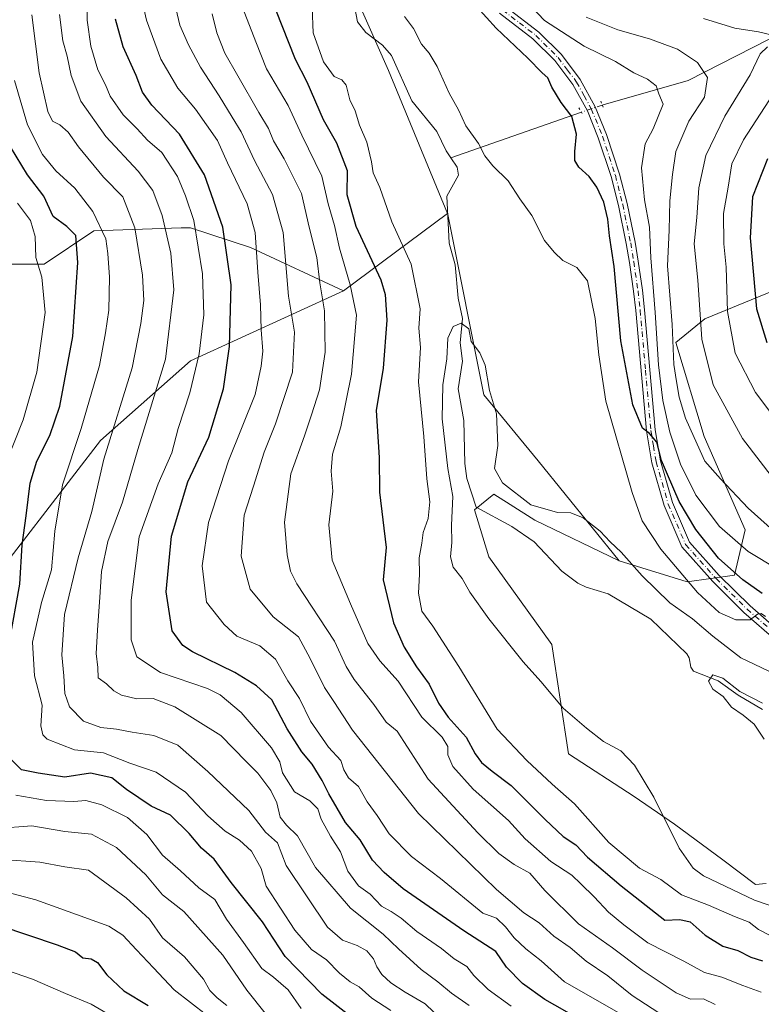
# Model space of a CAD drawing. Units: metres. Extents: x 651693 to 655153, y 4734726 to 4737115.
# Drawn here: x 653620 to 653808, y 4735372 to 4735622 of the extents above; entities that cross this region are included whole.
import ezdxf

# ---------------------------------------------------------------- set-up
doc = ezdxf.new("R2010")
doc.units = ezdxf.units.M
doc.header["$MEASUREMENT"] = 0
doc.linetypes.add('DGN Style 4', pattern=[2.6384748266838614, 1.318413404963828, -0.6592067024819142, 0.001648016756204785, -0.6592067024819142])
doc.linetypes.add('DGN Style 5', pattern=[1.1536117293433497, 0.4944050268614355, -0.6592067024819142])
for name, color, linetype, lineweight in [('Arbolado forestal CxS', 92, 'Continuous', 0), ('Camino Cxs', 7, 'Continuous', 0), ('Camino eje', 30, 'DGN Style 4', 13), ('Corriente natural lineal', 142, 'Continuous', 13), ('Corriente natural lineal oculto', 9, 'DGN Style 4', 13), ('Curva de nivel maestra', 30, 'Continuous', 30), ('Curva de nivel normal', 30, 'Continuous', 0), ('Puente lineal', 2, 'DGN Style 5', 0)]:
    doc.layers.add(name, color=color, linetype=linetype, lineweight=lineweight)

msp = doc.modelspace()

# ---------------------------------------------------------------- linework, layer by layer
at = {"layer": 'Arbolado forestal CxS', "color": 92, "linetype": 'Continuous', "lineweight": 0, "extrusion": (0.358364851686548, 0.2669987351626459, 0.8945872279980447), "elevation": 1499261.287760946, "flags": 128}
msp.add_lwpolyline([(3406893.281266055, -2999717.118616907), (3406893.281266055, -2999680.332661238)], dxfattribs=at)
msp.add_lwpolyline([(3406893.281266055, -2999717.118616907), (3406893.281266055, -2999680.332661238)], dxfattribs=at)
at = {"layer": 'Arbolado forestal CxS', "color": 92, "linetype": 'Continuous', "lineweight": 0}
for points in [[(653555.5003000004, 4735788.576500001, 678.809699999998), (653582.0487000003, 4735750.3321, 677.4985000000015), (653615.0434999998, 4735735.858100001, 679.1388000000006), (653647.1930999998, 4735722.993100001, 676.4698999999965), (653676.4848999997, 4735702.981100001, 672.559500000003), (653684.4215000002, 4735686.9045, 670.7859000000026), (653699.7786999998, 4735640.227299999, 668.7767000000022), (653713.6231000006, 4735608.9529, 667.7207999999955), (653728.6073000003, 4735572.5625, 666.282600000006)], [(653555.5003000004, 4735788.576500001, 678.809699999998), (653582.0487000003, 4735750.3321, 677.4985000000015), (653615.0434999998, 4735735.858100001, 679.1388000000006), (653647.1930999998, 4735722.993100001, 676.4698999999965), (653676.4848999997, 4735702.981100001, 672.559500000003), (653684.4215000002, 4735686.9045, 670.7859000000026), (653699.7786999998, 4735640.227299999, 668.7767000000022), (653713.6231000006, 4735608.9529, 667.7207999999955), (653728.6073000003, 4735572.5625, 666.282600000006)], [(653699.7786999998, 4735640.227299999, 668.7767000000022), (653713.6231000006, 4735608.9529, 667.7207999999955), (653728.6073000003, 4735572.5625, 666.282600000006), (653702.2181000002, 4735552.9013, 682.7219999999943), (653678.5273000002, 4735563.9011, 697.9878999999928), (653663.2972999997, 4735568.977299999, 707.3032999999997), (653660.9127000002, 4735568.895099999, 708.901199999993), (653638.7603000002, 4735568.131300001, 722.428700000004), (653626.0692999996, 4735559.6709, 729.8533000000026), (653600.6860999997, 4735559.6711, 744.2991000000038), (653575.3026999999, 4735582.515699999, 756.4328999999999), (653555.4949000003, 4735599.9465, 762.6264999999986), (653554.1508999999, 4735601.1295, 762.8286999999983), (653536.3833, 4735617.205499999, 760.8974000000018), (653528.7685000002, 4735633.281099999, 752.9177000000054)], [(653812.8441000005, 4735553.4703, 702.5488000000041), (653794.0658999998, 4735545.7915, 689.1538), (653786.6599000003, 4735539.799699999, 683.1460999999981), (653793.8835000005, 4735515.9101, 685.0135000000009), (653804.2790999999, 4735492.136499999, 681.8891000000004), (653801.5248999996, 4735480.593900001, 674.3083000000044), (653789.5157000005, 4735478.882900001, 669.1389000000054), (653772.2169000005, 4735484.2861, 664.2378000000026), (653751.6222999999, 4735509.659700001, 665.8227999999945), (653737.8766999999, 4735526.467300001, 664.0106999999989), (653728.7125000004, 4735572.306700001, 666.2786999999954), (653728.6073000003, 4735572.5625, 666.282600000006), (653713.6231000006, 4735608.9529, 667.7207999999955), (653699.7786999998, 4735640.227299999, 668.7767000000022)], [(653475.8838999998, 4735494.9475, 814.772299999997), (653524.9590999996, 4735559.2489, 789.834799999997), (653555.4949000003, 4735599.9465, 762.6264999999986), (653575.3026999999, 4735582.515699999, 756.4328999999999), (653600.6860999997, 4735559.6711, 744.2991000000038), (653626.0692999996, 4735559.6709, 729.8533000000026), (653638.7603000002, 4735568.131300001, 722.428700000004), (653660.9127000002, 4735568.895099999, 708.901199999993), (653663.2972999997, 4735568.977299999, 707.3032999999997), (653678.5273000002, 4735563.9011, 697.9878999999928), (653702.2181000002, 4735552.9013, 682.7219999999943), (653663.2966999998, 4735535.1339, 707.9760999999999), (653640.4512999998, 4735514.828500001, 718.0338999999949), (653614.2216999996, 4735480.985500001, 730.7342999999966), (653597.2993000001, 4735453.910300001, 738.6095999999961), (653571.0686999997, 4735420.067299999, 754.8467999999993), (653541.4555000003, 4735414.990700001, 771.7145000000019), (653522.8415000001, 4735409.0689, 781.3325999999943), (653495.7654999997, 4735412.4531, 794.8935999999959)], [(653555.4949000003, 4735599.9465, 762.6264999999986), (653575.3026999999, 4735582.515699999, 756.4328999999999), (653600.6860999997, 4735559.6711, 744.2991000000038), (653626.0692999996, 4735559.6709, 729.8533000000026), (653638.7603000002, 4735568.131300001, 722.428700000004), (653660.9127000002, 4735568.895099999, 708.901199999993), (653663.2972999997, 4735568.977299999, 707.3032999999997), (653678.5273000002, 4735563.9011, 697.9878999999928), (653702.2181000002, 4735552.9013, 682.7219999999943)], [(653555.4949000003, 4735599.9465, 762.6264999999986), (653575.3026999999, 4735582.515699999, 756.4328999999999), (653600.6860999997, 4735559.6711, 744.2991000000038), (653626.0692999996, 4735559.6709, 729.8533000000026), (653638.7603000002, 4735568.131300001, 722.428700000004), (653660.9127000002, 4735568.895099999, 708.901199999993), (653663.2972999997, 4735568.977299999, 707.3032999999997), (653678.5273000002, 4735563.9011, 697.9878999999928), (653702.2181000002, 4735552.9013, 682.7219999999943)], [(653614.2216999996, 4735480.985500001, 730.7342999999966), (653640.4512999998, 4735514.828500001, 718.0338999999949), (653663.2966999998, 4735535.1339, 707.9760999999999), (653702.2181000002, 4735552.9013, 682.7219999999943), (653728.6073000003, 4735572.5625, 666.282600000006), (653728.7125000004, 4735572.306700001, 666.2786999999954), (653737.8766999999, 4735526.467300001, 664.0106999999989), (653751.6222999999, 4735509.659700001, 665.8227999999945), (653772.2169000005, 4735484.2861, 664.2378000000026), (653750.8251, 4735494.628900001, 664.107799999998), (653744.5438999999, 4735498.6195, 664.1257000000041), (653740.4190999996, 4735501.239900001, 663.5335999999952), (653735.4830999998, 4735497.246099999, 663.3567999999941), (653739.0947000004, 4735485.301300001, 663.241399999999), (653755.1535, 4735463.0055, 662.7973999999958), (653759.3438999997, 4735435.191299999, 666.8975999999967), (653776.0827000003, 4735424.324300001, 665.5338000000047), (653786.2846999997, 4735417.342300001, 664.7563999999984), (653798.6344999997, 4735408.2115, 663.5437999999995), (653806.9304999998, 4735401.9735, 662.678700000004), (653809.5994999995, 4735402.218499999, 662.1337000000058)], [(653728.6073000003, 4735572.5625, 666.282600000006), (653728.7125000004, 4735572.306700001, 666.2786999999954), (653737.8766999999, 4735526.467300001, 664.0106999999989), (653751.6222999999, 4735509.659700001, 665.8227999999945), (653772.2169000005, 4735484.2861, 664.2378000000026)], [(653728.6073000003, 4735572.5625, 666.282600000006), (653728.7125000004, 4735572.306700001, 666.2786999999954), (653737.8766999999, 4735526.467300001, 664.0106999999989), (653751.6222999999, 4735509.659700001, 665.8227999999945), (653772.2169000005, 4735484.2861, 664.2378000000026)], [(653702.2181000002, 4735552.9013, 682.7219999999943), (653663.2966999998, 4735535.1339, 707.9760999999999), (653640.4512999998, 4735514.828500001, 718.0338999999949), (653614.2216999996, 4735480.985500001, 730.7342999999966), (653597.2993000001, 4735453.910300001, 738.6095999999961), (653571.0686999997, 4735420.067299999, 754.8467999999993), (653541.4555000003, 4735414.990700001, 771.7145000000019), (653522.8415000001, 4735409.0689, 781.3325999999943), (653495.7654999997, 4735412.4531, 794.8935999999959), (653471.2282999996, 4735404.838500001, 807.169399999999), (653443.3071, 4735391.302100001, 821.3720999999932), (653423.8469000002, 4735384.533299999, 832.5393999999943), (653401.0018999996, 4735383.687700001, 844.8418999999994), (653388.3097000001, 4735378.610900001, 851.7771999999969), (653373.1727, 4735375.681100001, 862.618100000007)], [(653702.2181000002, 4735552.9013, 682.7219999999943), (653663.2966999998, 4735535.1339, 707.9760999999999), (653640.4512999998, 4735514.828500001, 718.0338999999949), (653614.2216999996, 4735480.985500001, 730.7342999999966), (653597.2993000001, 4735453.910300001, 738.6095999999961), (653571.0686999997, 4735420.067299999, 754.8467999999993), (653541.4555000003, 4735414.990700001, 771.7145000000019), (653522.8415000001, 4735409.0689, 781.3325999999943), (653495.7654999997, 4735412.4531, 794.8935999999959), (653471.2282999996, 4735404.838500001, 807.169399999999), (653443.3071, 4735391.302100001, 821.3720999999932), (653423.8469000002, 4735384.533299999, 832.5393999999943), (653401.0018999996, 4735383.687700001, 844.8418999999994), (653388.3097000001, 4735378.610900001, 851.7771999999969), (653373.1727, 4735375.681100001, 862.618100000007)], [(653809.5994999995, 4735402.218499999, 662.1337000000058), (653806.9304999998, 4735401.9735, 662.678700000004), (653798.6344999997, 4735408.2115, 663.5437999999995), (653786.2846999997, 4735417.342300001, 664.7563999999984), (653776.0827000003, 4735424.324300001, 665.5338000000047), (653759.3438999997, 4735435.191299999, 666.8975999999967), (653755.1535, 4735463.0055, 662.7973999999958), (653739.0947000004, 4735485.301300001, 663.241399999999), (653735.4830999998, 4735497.246099999, 663.3567999999941), (653740.4190999996, 4735501.239900001, 663.5335999999952), (653744.5438999999, 4735498.6195, 664.1257000000041), (653750.8251, 4735494.628900001, 664.107799999998), (653772.2169000005, 4735484.2861, 664.2378000000026), (653789.5157000005, 4735478.882900001, 669.1389000000054), (653801.5248999996, 4735480.593900001, 674.3083000000044), (653804.2790999999, 4735492.136499999, 681.8891000000004), (653793.8835000005, 4735515.9101, 685.0135000000009), (653786.6599000003, 4735539.799699999, 683.1460999999981), (653794.0658999998, 4735545.7915, 689.1538), (653812.8441000005, 4735553.4703, 702.5488000000041)], [(653772.2169000005, 4735484.2861, 664.2378000000026), (653789.5157000005, 4735478.882900001, 669.1389000000054), (653801.5248999996, 4735480.593900001, 674.3083000000044), (653804.2790999999, 4735492.136499999, 681.8891000000004), (653793.8835000005, 4735515.9101, 685.0135000000009), (653786.6599000003, 4735539.799699999, 683.1460999999981), (653794.0658999998, 4735545.7915, 689.1538), (653812.8441000005, 4735553.4703, 702.5488000000041)], [(653772.2169000005, 4735484.2861, 664.2378000000026), (653789.5157000005, 4735478.882900001, 669.1389000000054), (653801.5248999996, 4735480.593900001, 674.3083000000044), (653804.2790999999, 4735492.136499999, 681.8891000000004), (653793.8835000005, 4735515.9101, 685.0135000000009), (653786.6599000003, 4735539.799699999, 683.1460999999981), (653794.0658999998, 4735545.7915, 689.1538), (653812.8441000005, 4735553.4703, 702.5488000000041)], [(653772.2169000005, 4735484.2861, 664.2378000000026), (653750.8251, 4735494.628900001, 664.107799999998), (653744.5438999999, 4735498.6195, 664.1257000000041), (653740.4190999996, 4735501.239900001, 663.5335999999952), (653735.4830999998, 4735497.246099999, 663.3567999999941), (653739.0947000004, 4735485.301300001, 663.241399999999), (653755.1535, 4735463.0055, 662.7973999999958), (653759.3438999997, 4735435.191299999, 666.8975999999967), (653776.0827000003, 4735424.324300001, 665.5338000000047), (653786.2846999997, 4735417.342300001, 664.7563999999984), (653798.6344999997, 4735408.2115, 663.5437999999995), (653806.9304999998, 4735401.9735, 662.678700000004), (653809.5994999995, 4735402.218499999, 662.1337000000058)], [(653772.2169000005, 4735484.2861, 664.2378000000026), (653750.8251, 4735494.628900001, 664.107799999998), (653744.5438999999, 4735498.6195, 664.1257000000041), (653740.4190999996, 4735501.239900001, 663.5335999999952), (653735.4830999998, 4735497.246099999, 663.3567999999941), (653739.0947000004, 4735485.301300001, 663.241399999999), (653755.1535, 4735463.0055, 662.7973999999958), (653759.3438999997, 4735435.191299999, 666.8975999999967), (653776.0827000003, 4735424.324300001, 665.5338000000047), (653786.2846999997, 4735417.342300001, 664.7563999999984), (653798.6344999997, 4735408.2115, 663.5437999999995), (653806.9304999998, 4735401.9735, 662.678700000004), (653809.5994999995, 4735402.218499999, 662.1337000000058)]]:
    msp.add_polyline3d(points, dxfattribs=at)
at = {"layer": 'Camino Cxs', "color": 7, "linetype": 'Continuous', "lineweight": 0}
for points in [[(653743.4200999998, 4735625.1501, 680.178899999999), (653751.8201000001, 4735618.690099999, 679.5175000000017), (653757.5701000001, 4735612.970100001, 677.7765000000073), (653762.3701, 4735606.620100001, 677.9744999999966), (653766.1901000004, 4735599.670100001, 681.6554000000033), (653769.0500999996, 4735592.630100001, 678.7722999999969), (653772.3601000002, 4735582.600099999, 678.6901000000071), (653774.2600999996, 4735575.130100001, 678.4443000000028), (653776.2801000001, 4735565.3201, 678.6196999999956), (653777.0701000001, 4735560.470100001, 678.1610999999976), (653778.1601, 4735553.0801, 679.0581999999995), (653778.7100999998, 4735548.110099999, 680.109700000001), (653781.4200999998, 4735517.590100001, 677.9713000000047), (653782.7500999998, 4735509.710100001, 677.4643999999971), (653785.7701000003, 4735499.0801, 676.4146000000037), (653790.1001000004, 4735489.030099999, 674.5233000000007), (653797.6901000004, 4735480.530099999, 673.6202000000048), (653805.5100999996, 4735472.8101, 673.0994000000064), (653813.7901, 4735465.610099999, 670.5366000000067)], [(653743.4200999998, 4735625.1501, 680.178899999999), (653751.8201000001, 4735618.690099999, 679.5175000000017), (653757.5701000001, 4735612.970100001, 677.7765000000073), (653762.3701, 4735606.620100001, 677.9744999999966), (653766.1901000004, 4735599.670100001, 681.6554000000033), (653769.0500999996, 4735592.630100001, 678.7722999999969), (653772.3601000002, 4735582.600099999, 678.6901000000071), (653774.2600999996, 4735575.130100001, 678.4443000000028), (653776.2801000001, 4735565.3201, 678.6196999999956), (653777.0701000001, 4735560.470100001, 678.1610999999976), (653778.1601, 4735553.0801, 679.0581999999995), (653778.7100999998, 4735548.110099999, 680.109700000001), (653781.4200999998, 4735517.590100001, 677.9713000000047), (653782.7500999998, 4735509.710100001, 677.4643999999971), (653785.7701000003, 4735499.0801, 676.4146000000037), (653790.1001000004, 4735489.030099999, 674.5233000000007), (653797.6901000004, 4735480.530099999, 673.6202000000048), (653805.5100999996, 4735472.8101, 673.0994000000064), (653813.7901, 4735465.610099999, 670.5366000000067)], [(653812.3701, 4735463.860099999, 669.670100000003), (653803.9801000003, 4735471.1601, 671.2884000000049), (653796.0601000005, 4735478.9801, 672.3886999999959), (653788.1801000005, 4735487.800100001, 673.5663000000059), (653783.6501000002, 4735498.3201, 675.3285999999935), (653780.5500999996, 4735509.210100001, 677.0038999999961), (653779.1901000004, 4735517.300100001, 677.2651000000042), (653776.4700999996, 4735547.880100001, 678.3178000000044), (653775.9301000005, 4735552.790100001, 678.2618999999977), (653774.8501000004, 4735560.130100001, 678.1736999999994), (653774.0701000001, 4735564.9101, 678.4802999999956), (653772.0701000001, 4735574.630100001, 678.2321999999986), (653770.2001, 4735581.970100001, 679.1143000000011), (653766.9401000004, 4735591.860099999, 677.5801000000065), (653764.1601, 4735598.700099999, 678.8709999999992), (653760.4801000003, 4735605.380100001, 678.3843999999954), (653755.8800999997, 4735611.4901, 678.577900000004), (653750.3400999998, 4735617.0001, 678.9551000000065), (653741.8501000004, 4735623.5101, 679.1581000000006)], [(653812.3701, 4735463.860099999, 669.670100000003), (653803.9801000003, 4735471.1601, 671.2884000000049), (653796.0601000005, 4735478.9801, 672.3886999999959), (653788.1801000005, 4735487.800100001, 673.5663000000059), (653783.6501000002, 4735498.3201, 675.3285999999935), (653780.5500999996, 4735509.210100001, 677.0038999999961), (653779.1901000004, 4735517.300100001, 677.2651000000042), (653776.4700999996, 4735547.880100001, 678.3178000000044), (653775.9301000005, 4735552.790100001, 678.2618999999977), (653774.8501000004, 4735560.130100001, 678.1736999999994), (653774.0701000001, 4735564.9101, 678.4802999999956), (653772.0701000001, 4735574.630100001, 678.2321999999986), (653770.2001, 4735581.970100001, 679.1143000000011), (653766.9401000004, 4735591.860099999, 677.5801000000065), (653764.1601, 4735598.700099999, 678.8709999999992), (653760.4801000003, 4735605.380100001, 678.3843999999954), (653755.8800999997, 4735611.4901, 678.577900000004), (653750.3400999998, 4735617.0001, 678.9551000000065), (653741.8501000004, 4735623.5101, 679.1581000000006)]]:
    msp.add_polyline3d(points, dxfattribs=at)
at = {"layer": 'Camino eje', "color": 30, "linetype": 'DGN Style 4', "lineweight": 13}
msp.add_polyline3d([(653742.6350999996, 4735624.3301, 679.488599999997), (653746.8800999997, 4735621.075099999, 679.2167999999947), (653751.0800999999, 4735617.845100001, 678.8334999999934), (653756.7251000004, 4735612.2301, 677.7562999999936), (653759.1250999998, 4735609.0551, 678.650999999998), (653761.4250999996, 4735606.0001, 678.1478000000062), (653763.3350999998, 4735602.5251, 678.2623000000021), (653765.1750999996, 4735599.1851, 680.2214999999997), (653767.9951, 4735592.245100001, 677.8534000000072), (653771.2801000001, 4735582.2851, 678.8282000000036), (653773.1651, 4735574.880100001, 677.9744000000064), (653775.1750999996, 4735565.1151, 678.5433000000048), (653775.9600999998, 4735560.300100001, 678.1690999999992), (653777.0450999998, 4735552.9351, 678.1034999999974), (653777.5900999998, 4735547.995100001, 678.3779000000068), (653778.9451000001, 4735532.735099999, 680.2434999999969), (653780.3051000005, 4735517.4451, 677.6156000000046), (653780.9700999996, 4735513.505100001, 677.6457999999984), (653781.6501000002, 4735509.460100001, 677.0320999999967), (653783.1601, 4735504.145099999, 676.1921000000002), (653784.7100999998, 4735498.700099999, 675.8059999999969), (653789.1401000004, 4735488.415100001, 673.9358999999968), (653796.8750999998, 4735479.755100001, 672.8610999999946), (653804.7451, 4735471.985099999, 672.0708000000013), (653813.0800999999, 4735464.735099999, 670.0071999999927)], dxfattribs=at)
at = {"layer": 'Corriente natural lineal', "color": 142, "linetype": 'Continuous', "lineweight": 13, "extrusion": (-0.2100451672862347, -0.07312381079820204, 0.9749532993913332), "elevation": -482946.2473223328, "flags": 128}
msp.add_lwpolyline([(-4257386.371555428, 2120075.912184529), (-4257386.371555428, 2120039.828322792)], dxfattribs=at)
at = {"layer": 'Corriente natural lineal', "color": 142, "linetype": 'Continuous', "lineweight": 13}
for points in [[(653931.1901000004, 4735723.5001, 748.2259999999952), (653912.8601000002, 4735701.460100001, 736.5197000000044), (653885.5701000001, 4735672.870100001, 724.5825999999943), (653845.7401000002, 4735642.770099999, 711.2143000000069), (653822.6801000005, 4735623.1601, 696.1006000000052), (653789.8000999996, 4735606.420100001, 682.368100000007), (653768.1506000003, 4735600.2291, 676.1750999999931), (653767.9326999999, 4735600.153200001, 676.1294999999955)], [(653675, 4735689, 670.7124999999943), (653679.8930000003, 4735676.4265, 670.230899999995), (653686.5769999997, 4735662.805500001, 669.969299999997), (653689.5302999998, 4735655.139900001, 670.4997000000003), (653691.5420000004, 4735651.180199999, 670.4094999999943), (653694.5591000002, 4735648.361400001, 669.679999999993), (653696.3723999998, 4735647.870300001, 669.2155999999959), (653700.8037, 4735647.938899999, 668.9351000000024), (653702.0941000005, 4735647.2509, 668.9018000000069), (653703.4035, 4735645.624600001, 668.8221000000049), (653703.5672000004, 4735644.3181, 668.7436000000016), (653701.9877000004, 4735638.9145, 668.5586000000039), (653701.9324000003, 4735637.210899999, 668.5610000000015), (653704.4274000004, 4735628.1173, 668.3583999999975), (653705.7779999999, 4735621.349300001, 668.0629999999946), (653707.8492000002, 4735618.6033, 667.8654999999999), (653712.1196, 4735615.389000001, 667.9091000000044), (653714.4220000004, 4735612.7434, 667.9517999999953), (653719.5702000001, 4735601.236600001, 667.6524000000063), (653725.9006000003, 4735593.450999999, 667.5953000000009), (653728.2790999999, 4735588.529899999, 667.426099999997), (653729.4726999998, 4735586.764000001, 667.3341999999975)], [(653729.4726999998, 4735586.764000001, 667.3341999999975), (653731.1125999996, 4735584.3378, 667.120299999995), (653731.3978000004, 4735582.3355, 666.8899999999994), (653728.483, 4735576.9475, 666.3810999999987), (653729, 4735565, 666.2265000000043)], [(653729, 4735565, 666.2265000000043), (653730.5964000003, 4735559.503599999, 666.0124999999971), (653731.2964000005, 4735551.0834, 666.5629000000044), (653732.4607999995, 4735545.8858, 665.6226000000024), (653731.8441000005, 4735539.714000001, 665.013300000006), (653732.4652000006, 4735535.001, 664.0478000000003), (653731.3276000004, 4735528.019099999, 664.2213000000047), (653732.7977, 4735519.9373, 663.3426000000036), (653733.0383000001, 4735508.9923, 663.2880000000005), (653733.5111999996, 4735505.173800001, 663.2305999999953), (653735.9208000004, 4735497.890900001, 663.1584000000003), (653745, 4735493, 662.695000000007)], [(653745, 4735493, 662.695000000007), (653750.6364000002, 4735489.0781, 662.7538000000059), (653757.6599000003, 4735481.637900001, 662.2112000000052), (653761.7692999998, 4735478.5559, 661.4516000000004), (653763.8716000002, 4735477.5264, 661.1518999999971), (653769.4595999997, 4735475.854900001, 661.4067000000068), (653780.2835999997, 4735469.4497, 661.2896999999939), (653789.4886999996, 4735460.641899999, 660.3503999999957), (653790.0354000004, 4735459.6402, 660.4011000000028), (653790.4309, 4735457.202099999, 660.5046000000002), (653791.1465999996, 4735456.1952, 660.5295999999944), (653797.3801999995, 4735453.788600001, 660.0084000000061), (653802.4823000003, 4735450.0667, 659.7832999999955), (653808.6557, 4735446.4714, 659.681899999996)]]:
    msp.add_polyline3d(points, dxfattribs=at)
at = {"layer": 'Corriente natural lineal oculto', "color": 9, "linetype": 'DGN Style 4', "lineweight": 13, "extrusion": (-0.1299064852419618, -0.04522423951800762, 0.9904943580112396), "elevation": -298422.9074357559, "flags": 128}
msp.add_lwpolyline([(-4257395.205569345, 2153799.342993343), (-4257395.205569345, 2153793.745892683)], dxfattribs=at)
at = {"layer": 'Curva de nivel maestra', "color": 30, "linetype": 'Continuous', "lineweight": 30, "flags": 128}
for points, elevation in [([(653808.5800000001, 4735475.9801), (653803.6900000004, 4735479.420100001), (653797.5199999996, 4735484.9101), (653791.7199999997, 4735492.220100001), (653787.5199999996, 4735499.3201), (653784.5599999997, 4735506.220100001), (653783.0199999996, 4735509.770099999), (653781.7999999998, 4735514.420100001), (653779.9400000004, 4735516.6801), (653778.1399999997, 4735517.960100001), (653775.75, 4735523.920100001), (653772.7000000002, 4735540.190099999), (653770.9800000006, 4735559.090100001), (653769.8300000001, 4735566.870100001), (653769.4100000003, 4735571.130100001), (653768.3700000001, 4735575.4801), (653766.5499999998, 4735579.2501), (653764.5999999996, 4735581.970100001), (653762.0199999996, 4735584.390100001), (653761.0199999996, 4735586.0601), (653760.9400000004, 4735588.3101), (653761.4100000003, 4735592.780099999), (653760.2400000002, 4735597.280099999), (653757.54, 4735600.790100001), (653755.1100000005, 4735604.670100001), (653754.1399999997, 4735607.0601), (653752.6699999999, 4735608.380100001), (653749.0499999998, 4735612.090100001), (653740.9900000002, 4735619.700099999), (653733.5800000001, 4735627.890100001)], 675), ([(653684.9100000003, 4735624.4101), (653689.8700000001, 4735611.790100001), (653692.9000000004, 4735606.0801), (653697, 4735596.5001), (653700.3600000005, 4735590.520099999), (653703.1200000001, 4735583.4901), (653703.0300000003, 4735577.4001), (653705.3099999997, 4735569.360099999), (653711.6500000004, 4735555.700099999), (653712.7599999999, 4735552.0001), (653713.1699999999, 4735545.460100001), (653712.2400000002, 4735533.2501), (653710.5099999999, 4735522.460100001), (653711.2800000003, 4735510.530099999), (653711.3700000001, 4735501.7601), (653713.0300000003, 4735487.670100001), (653712.25, 4735479.440099999), (653714.8899999997, 4735468.470100001), (653717.5800000001, 4735462.3101), (653720.7599999999, 4735457.3101), (653723.9600000001, 4735452.890100001), (653726.3200000003, 4735448.050100001), (653728.7999999998, 4735444.530099999), (653733.3399999999, 4735439.4001), (653735.6500000004, 4735435.190099999), (653737.2999999998, 4735432.950099999), (653739.9299999997, 4735430.8101), (653744.8399999999, 4735427.120100001), (653753.4199999999, 4735418.4801), (653758, 4735414.190099999), (653761.2100000001, 4735412.040100001), (653764.2100000001, 4735408.920100001), (653772.7699999996, 4735401.6601), (653783.8300000001, 4735392.890100001), (653787.6399999997, 4735393.0701), (653790.3399999999, 4735392.4301), (653794.1200000001, 4735389.0701), (653798.5999999996, 4735386.3101), (653802.4199999999, 4735385.1801), (653805.7199999997, 4735383.5101), (653808.6500000004, 4735382.530099999)], 675), ([(653761.5999999996, 4735368.0601), (653753.3200000003, 4735372.7301), (653747.6399999997, 4735376.7501), (653743.6399999997, 4735380.9801), (653740.9400000004, 4735384.920100001), (653732.7599999999, 4735390.1801), (653717.3099999997, 4735400.890100001), (653712.4900000002, 4735405.040100001), (653709.5700000003, 4735408.120100001), (653706.4100000003, 4735413.360099999), (653702.6600000003, 4735417.720100001), (653698.4299999997, 4735425.040100001), (653696.7199999997, 4735428.4301), (653694.2199999997, 4735432.5601), (653691.5800000001, 4735435.720100001), (653687.8600000005, 4735441.5601), (653683.9600000001, 4735448.960100001), (653680.04, 4735452.450099999), (653674.54, 4735455.9001), (653663.7800000003, 4735461.1601), (653661.3099999997, 4735462.7501), (653658.6399999997, 4735466.440099999), (653657.0800000001, 4735476.390100001), (653658.4800000006, 4735490.530099999), (653662.5999999996, 4735504.3101), (653667.9199999999, 4735515.710100001), (653671.6799999997, 4735528.040100001), (653673.2100000001, 4735538.720100001), (653673.5999999996, 4735554.4301), (653671.54, 4735569.0801), (653666.8700000001, 4735582.370100001), (653660.4800000006, 4735592.7301), (653653.4600000001, 4735600.1601), (653651.0800000001, 4735603.390100001), (653649.4400000004, 4735607.6601), (653646.1900000004, 4735615.0001), (653644.2400000002, 4735621.970100001)], 700), ([(653617.3200000003, 4735463.710100001), (653619.8799999999, 4735478.370100001), (653620.4699999997, 4735488.370100001), (653621.5300000003, 4735495.710100001), (653622.5599999997, 4735504.040100001), (653624.1900000004, 4735509.640100001), (653627.5499999998, 4735516.100099999), (653630.0999999996, 4735523.620100001), (653633.3799999999, 4735541.3201), (653634.6600000003, 4735560.100099999), (653634.1299999999, 4735567.020099999), (653631.8799999999, 4735569.2501), (653628.4100000003, 4735571.780099999), (653625.9800000006, 4735576.950099999), (653621.8700000001, 4735582.4301), (653616.0999999996, 4735591.920100001)], 725), ([(653809.9600000001, 4735586.520099999), (653806.1799999997, 4735576.8201), (653805.5899999999, 4735566.370100001), (653807.2000000002, 4735548.370100001), (653809.79, 4735539.7401)], 700), ([(653704.25, 4735368.200099999), (653696.7000000002, 4735374.0801), (653687.3799999999, 4735383.620100001), (653681.5899999999, 4735392.5001), (653673.6299999999, 4735402.460100001), (653669.29, 4735408.440099999), (653666.0700000003, 4735411.220100001), (653662.9800000006, 4735414.940099999), (653658.2400000002, 4735419.620100001), (653653.2800000003, 4735421.840100001), (653646.9900000002, 4735426.100099999), (653643.3300000001, 4735429.0601), (653637.9100000003, 4735430.300100001), (653631.3099999997, 4735429.270099999), (653624.5800000001, 4735430.2401), (653620.3300000001, 4735431.140100001), (653617.79, 4735433.6801)], 725), ([(653614.7199999997, 4735391.520099999), (653629.4100000003, 4735386.6501), (653634.0800000001, 4735384.8101), (653635.9500000002, 4735383.340100001), (653638.0199999996, 4735383.0701), (653639.6900000004, 4735382.140100001), (653641.9900000002, 4735378.960100001), (653646.3700000001, 4735374.960100001), (653652.5499999998, 4735371.170100001)], 750.0000000000001)]:
    msp.add_lwpolyline(points, dxfattribs=dict(at, elevation=elevation))
at = {"layer": 'Curva de nivel normal', "color": 30, "linetype": 'Continuous', "lineweight": 0, "flags": 128}
for points, elevation in [([(653742.7300000006, 4735632.770099999), (653753.2599999999, 4735621.630100001), (653763.3899999997, 4735615.100099999), (653771.3099999997, 4735611.200099999), (653775.9500000002, 4735608.390100001), (653779.4699999997, 4735606.700099999), (653781.6600000003, 4735605.040100001), (653782.3300000001, 4735603.040100001), (653783.4400000004, 4735600.4101), (653780.8600000005, 4735594.130100001), (653778.9000000004, 4735590.290100001), (653777.9400000004, 4735584.170100001), (653778.7000000002, 4735576.030099999), (653779.9299999997, 4735569.130100001), (653780.2800000003, 4735561.340100001), (653781.4400000004, 4735547.390100001), (653782.2400000002, 4735534.140100001), (653783.3600000005, 4735525.0601), (653785.1100000005, 4735517.0001), (653787.8700000001, 4735508.880100001), (653791.7400000002, 4735500.9301), (653797.79, 4735492.970100001), (653805.0700000003, 4735486.620100001), (653812.4600000001, 4735482.140100001)], 680), ([(653744.7999999998, 4735371.0601), (653738.9900000002, 4735375.2501), (653735.2800000003, 4735378.8101), (653733.5599999997, 4735381.1501), (653730.3200000003, 4735383.050100001), (653727.0499999998, 4735385.6601), (653720.79, 4735390.050100001), (653716.8200000003, 4735393.440099999), (653714.2699999996, 4735395.130100001), (653711.8499999996, 4735396.450099999), (653708.9400000004, 4735399.5001), (653705.9900000002, 4735401.640100001), (653703.29, 4735405.340100001), (653701.3899999997, 4735410.280099999), (653698.8899999997, 4735414.270099999), (653696.5199999996, 4735418.5601), (653695.6699999999, 4735421.190099999), (653693.5999999996, 4735423.280099999), (653689.7599999999, 4735425.540100001), (653686.6500000004, 4735430.350099999), (653685.9800000006, 4735433.140100001), (653683.8799999999, 4735436.700099999), (653676.2100000001, 4735445.710100001), (653670.8200000003, 4735450.1501), (653667.5800000001, 4735451.7601), (653655.6600000003, 4735455.890100001), (653649.6799999997, 4735459.850099999), (653648.1799999997, 4735464.190099999), (653648.2000000002, 4735474.300100001), (653650.2599999999, 4735490.360099999), (653655.0300000003, 4735503.880100001), (653658.5199999996, 4735511.710100001), (653660.1799999997, 4735517.880100001), (653663.0999999996, 4735527.0001), (653665.5199999996, 4735536.870100001), (653666.6500000004, 4735546.790100001), (653666.3300000001, 4735557.220100001), (653664.1299999999, 4735570.8101), (653662.0099999999, 4735577.030099999), (653659.9800000006, 4735582.0101), (653656.04, 4735588.0601), (653652.3799999999, 4735591.200099999), (653649.7199999997, 4735594.140100001), (653646.1799999997, 4735597.6801), (653642.9000000004, 4735602.4001), (653641.6600000003, 4735605.300100001), (653639.7400000002, 4735609.130100001), (653637.9699999997, 4735615.100099999), (653637.0599999997, 4735621.780099999), (653637.1299999999, 4735628.040100001)], 705), ([(653774.5800000001, 4735367.9801), (653758.3200000003, 4735377.1801), (653752.3899999997, 4735382.540100001), (653748.5099999999, 4735385.610099999), (653745.5800000001, 4735388.440099999), (653743.3300000001, 4735391.210100001), (653741.04, 4735393.4101), (653737.6299999999, 4735394.690099999), (653726.7999999998, 4735403.520099999), (653719.4800000006, 4735409.050100001), (653713.8099999997, 4735414.850099999), (653710.7400000002, 4735419.530099999), (653708.1699999999, 4735423.020099999), (653706.0199999996, 4735426.840100001), (653703.4400000004, 4735429.100099999), (653702.2999999998, 4735431.0801), (653701.4900000002, 4735433.5001), (653698.3600000005, 4735436.9101), (653693.8099999997, 4735443.460100001), (653690.9600000001, 4735449.280099999), (653688.0499999998, 4735453.780099999), (653684.9000000004, 4735459.290100001), (653680.9100000003, 4735462.610099999), (653675.0999999996, 4735465.0801), (653671.8099999997, 4735468.100099999), (653667.3799999999, 4735473.790100001), (653666.2199999997, 4735482.9801), (653667.8700000001, 4735494.020099999), (653672.9400000004, 4735509.710100001), (653679.75, 4735526.5601), (653681.2800000003, 4735533.780099999), (653681.6900000004, 4735537.5601), (653681.2400000002, 4735543.040100001), (653681.0700000003, 4735549.370100001), (653680.3700000001, 4735557.690099999), (653679.7400000002, 4735567.7401), (653677.7000000002, 4735575.0801), (653672.7199999997, 4735585.4301), (653670.1500000004, 4735591.1801), (653664.5499999998, 4735599.1501), (653660.0999999996, 4735604.4801), (653655.7199999997, 4735611.8201), (653652.0899999999, 4735621.720100001), (653650.6200000001, 4735628.520099999)], 695), ([(653658.4600000001, 4735629.5001), (653660.5599999997, 4735620.5001), (653662.8200000003, 4735615.4301), (653665.7999999998, 4735609.8301), (653670.5899999999, 4735602.540100001), (653673.8399999999, 4735597.0701), (653676.2000000002, 4735593.340100001), (653679.5800000001, 4735586.0701), (653684.1399999997, 4735577.420100001), (653686.8200000003, 4735567.7601), (653688.1799999997, 4735551.5601), (653689.7199999997, 4735542.440099999), (653689.25, 4735532.2601), (653684.8899999997, 4735519.100099999), (653682, 4735511.920100001), (653679.3200000003, 4735503.2401), (653676.9000000004, 4735495.860099999), (653676.1399999997, 4735485.450099999), (653678.4500000002, 4735477.0701), (653684.2599999999, 4735470.0601), (653690.75, 4735464.9001), (653693.7199999997, 4735459.440099999), (653697.3499999996, 4735452.0701), (653699.7599999999, 4735448.4801), (653704.4400000004, 4735441.170100001), (653721.2800000003, 4735420.0101), (653741.0300000003, 4735400.690099999), (653748.0599999997, 4735394.7601), (653751.9100000003, 4735392.190099999), (653755.6799999997, 4735388.840100001), (653759.8099999997, 4735385.9801), (653763.9000000004, 4735382.4901), (653769.3799999999, 4735378.780099999), (653775.5199999996, 4735373.720100001), (653787.6699999999, 4735365.8201)], 690), ([(653808.3799999999, 4735374.600099999), (653803.7000000002, 4735376.3101), (653798.3099999997, 4735378.360099999), (653793.9800000006, 4735379.5601), (653788.7300000006, 4735382.450099999), (653779.5099999999, 4735387.090100001), (653773.4199999999, 4735391.7301), (653769.5300000003, 4735394.9301), (653765.9100000003, 4735398.860099999), (653762.5, 4735402.130100001), (653760.2599999999, 4735404.340100001), (653754.8799999999, 4735407.780099999), (653748.3799999999, 4735413.5801), (653744.1399999997, 4735418.2601), (653735.1500000004, 4735426.2301), (653729.9500000002, 4735431.9301), (653728.6900000004, 4735434.940099999), (653728.7400000002, 4735437.0601), (653727.2400000002, 4735439.460100001), (653722.1299999999, 4735444.530099999), (653716.0999999996, 4735453.6801), (653711.4000000004, 4735458.8301), (653708.3899999997, 4735463.280099999), (653703.9900000002, 4735473.3101), (653699.3200000003, 4735484.4301), (653698.4600000001, 4735493.450099999), (653699.4400000004, 4735502.0101), (653699.0599999997, 4735507.030099999), (653699.3899999997, 4735511.370100001), (653701.4600000001, 4735518.370100001), (653704.2400000002, 4735531.710100001), (653705.4699999997, 4735546.7301), (653703.8600000005, 4735554.450099999), (653701.1699999999, 4735563.7601), (653699.9000000004, 4735569.5001), (653698.2800000003, 4735575.0001), (653696.7000000002, 4735582.0801), (653691.6200000001, 4735592.460100001), (653688.1299999999, 4735600.0601), (653682.6100000005, 4735609.360099999), (653679.9000000004, 4735616.220100001), (653675.8899999997, 4735626.4801)], 680), ([(653813.1100000005, 4735387.7601), (653807.7000000002, 4735390.5001), (653805.2999999998, 4735392.370100001), (653801.5599999997, 4735393.800100001), (653794.9400000004, 4735396.700099999), (653788.0599999997, 4735399.300100001), (653782.8099999997, 4735403.2501), (653777.4600000001, 4735406.130100001), (653769.6600000003, 4735412.640100001), (653760.9299999997, 4735422.4801), (653755.2100000001, 4735427.450099999), (653748.7599999999, 4735433.4901), (653741.2100000001, 4735441.4801), (653731.5199999996, 4735457.370100001), (653724.8799999999, 4735467.690099999), (653722.1299999999, 4735471.4801), (653721.2800000003, 4735476.040100001), (653721.5300000003, 4735480.880100001), (653721.4000000004, 4735485.040100001), (653722.0899999999, 4735488.7301), (653722.4600000001, 4735491.470100001), (653723.7199999997, 4735495.0601), (653724.1600000003, 4735499.2301), (653723.3399999999, 4735505.1501), (653722.6200000001, 4735515.9001), (653721.2800000003, 4735529.7401), (653721.7199999997, 4735538.5101), (653721.3200000003, 4735543.4101), (653721.6600000003, 4735548.370100001), (653719.4100000003, 4735559.670100001), (653714.4900000002, 4735570.460100001), (653711.4199999999, 4735579.220100001), (653709.7599999999, 4735582.920100001), (653709.3300000001, 4735585.700099999), (653708.0800000001, 4735590.700099999), (653706.2699999996, 4735595.0601), (653705.1100000005, 4735598.700099999), (653703.8300000001, 4735601.5001), (653702.8300000001, 4735605.170100001), (653701.7800000003, 4735606.530099999), (653699.8099999997, 4735607.440099999), (653697.1299999999, 4735611.170100001), (653694.4500000002, 4735618.4901), (653694.2199999997, 4735624.920100001)], 670), ([(653729.7100000001, 4735365.100099999), (653722.9000000004, 4735371.630100001), (653717.8799999999, 4735374.600099999), (653714.2199999997, 4735376.9901), (653711.9500000002, 4735379.050100001), (653710.6200000001, 4735381.050100001), (653709.79, 4735383.100099999), (653708.1399999997, 4735385.120100001), (653705.6900000004, 4735386.470100001), (653701.9500000002, 4735387.840100001), (653698.1399999997, 4735391.100099999), (653687.6299999999, 4735406.8301), (653685.3700000001, 4735412.5601), (653682.3399999999, 4735415.2501), (653678.0800000001, 4735420.7501), (653667.6699999999, 4735430.670100001), (653660.0800000001, 4735437.4101), (653654, 4735439.860099999), (653648.4400000004, 4735440.700099999), (653644.5, 4735441.4801), (653640.4800000006, 4735441.850099999), (653636.0899999999, 4735443.5101), (653632.5300000003, 4735447.1601), (653631.3300000001, 4735450.5701), (653631.0899999999, 4735454.9801), (653630.5599999997, 4735460.4001), (653631.2800000003, 4735470.6501), (653634.7699999996, 4735485.020099999), (653638.2300000006, 4735496.780099999), (653641.2300000006, 4735510.120100001), (653648.4600000001, 4735533.3101), (653650.6500000004, 4735544.640100001), (653651.4199999999, 4735550.460100001), (653651.1100000005, 4735556.860099999), (653649.1600000003, 4735568.960100001), (653646.0899999999, 4735576.790100001), (653641.1600000003, 4735581.850099999), (653634.8099999997, 4735589.5101), (653632.1699999999, 4735593.2501), (653630.0599999997, 4735595.100099999), (653628.2300000006, 4735596.040100001), (653627.0199999996, 4735598.520099999), (653624.8499999996, 4735608.360099999), (653622.9199999999, 4735623.100099999)], 715), ([(653734.1200000001, 4735371.1801), (653729.6399999997, 4735374.360099999), (653726.1399999997, 4735377.200099999), (653721.9199999999, 4735380.3101), (653716.1799999997, 4735385.5801), (653712.2699999996, 4735389.3301), (653703.9500000002, 4735395.9801), (653695.0700000003, 4735406.3201), (653690.5099999999, 4735414.300100001), (653687.6699999999, 4735417.050100001), (653686.1100000005, 4735419.100099999), (653685.25, 4735422.690099999), (653683.7300000006, 4735425.9001), (653680.3700000001, 4735430.280099999), (653677.4299999997, 4735433.200099999), (653670.9600000001, 4735439.860099999), (653659.2999999998, 4735447.100099999), (653653.8399999999, 4735449.2401), (653649.6799999997, 4735449.1501), (653645.7199999997, 4735450.100099999), (653643.79, 4735451.1801), (653641.9699999997, 4735453.020099999), (653639.8399999999, 4735454.550100001), (653639.7199999997, 4735457.110099999), (653639.2999999998, 4735460.670100001), (653639.6299999999, 4735466.6501), (653640.2100000001, 4735475.040100001), (653640.6699999999, 4735481.5601), (653642.3099999997, 4735489.210100001), (653645.9900000002, 4735499.1601), (653649.9299999997, 4735512.530099999), (653656.9100000003, 4735535.5001), (653659.0599999997, 4735553.1501), (653658.3300000001, 4735562.470100001), (653656.0899999999, 4735572.100099999), (653653.7199999997, 4735578.420100001), (653650.0199999996, 4735583.380100001), (653641.7800000003, 4735592.140100001), (653635.4500000002, 4735601.1501), (653632.9900000002, 4735607.6801), (653631.9199999999, 4735612.610099999), (653630.8200000003, 4735616.4801), (653629.9800000006, 4735623.1801)], 710), ([(653796.6500000004, 4735371.470100001), (653793.6699999999, 4735372.850099999), (653790.3799999999, 4735372.8101), (653786.7699999996, 4735374.4301), (653778.1200000001, 4735380.1801), (653770.5300000003, 4735385.9001), (653761.9199999999, 4735391.970100001), (653753.3499999996, 4735400.460100001), (653749.5300000003, 4735404.8201), (653745.5300000003, 4735407.0801), (653741.6500000004, 4735409.880100001), (653736.3499999996, 4735415.120100001), (653723.6600000003, 4735428.720100001), (653715.8499999996, 4735440.9101), (653713.0300000003, 4735443.2301), (653709.8700000001, 4735447.7601), (653704.8600000005, 4735454.120100001), (653702.8899999997, 4735457.4001), (653699.8799999999, 4735463.800100001), (653690.3399999999, 4735478.390100001), (653688.7100000001, 4735481.6501), (653687.8700000001, 4735485.8101), (653687.1600000003, 4735494.0701), (653688.7800000003, 4735506.370100001), (653692.25, 4735516.040100001), (653694.0300000003, 4735521.370100001), (653696.1100000005, 4735527.710100001), (653697.4900000002, 4735537.3201), (653697.3799999999, 4735547.8201), (653696.1900000004, 4735554.9801), (653695.3899999997, 4735561.370100001), (653693.4600000001, 4735569.0801), (653691.4699999997, 4735577.6501), (653687.1200000001, 4735586.4801), (653684.3799999999, 4735591.020099999), (653683.1500000004, 4735594.170100001), (653680.6500000004, 4735598.2401), (653675.3600000005, 4735607.610099999), (653672.0199999996, 4735613.3201), (653670.0199999996, 4735618.520099999), (653668.8200000003, 4735623.3201)], 685), ([(653717.6600000003, 4735622.6501), (653719.9900000002, 4735619.6501), (653721.9900000002, 4735615.6501), (653723.9299999997, 4735613.3201), (653725.9500000002, 4735609.970100001), (653729.0099999999, 4735603.1801), (653731.4100000003, 4735598.9001), (653733.29, 4735594.870100001), (653736.4900000002, 4735590.4001), (653738.1399999997, 4735587.2501), (653740.1100000005, 4735584.710100001), (653744.0099999999, 4735580.850099999), (653746.9900000002, 4735576.300100001), (653750.0599999997, 4735572.100099999), (653753.2999999998, 4735565.6801), (653755.7300000006, 4735562.780099999), (653757.8899999997, 4735560.610099999), (653761.5, 4735558.880100001), (653764.2000000002, 4735555.5001), (653766.1500000004, 4735545.890100001), (653767.1200000001, 4735536.610099999), (653768.8499999996, 4735524.850099999), (653775.5199999996, 4735501.6601), (653778.0999999996, 4735494.450099999), (653782.8799999999, 4735487.270099999), (653792.1500000004, 4735476.210100001), (653797.7100000001, 4735471.100099999), (653801.8899999997, 4735469.270099999), (653805.5599999997, 4735469.290100001), (653807.4199999999, 4735470.690099999), (653808.3200000003, 4735470.890100001), (653809.4500000002, 4735470.120100001)], 670), ([(653763.8399999999, 4735622.540100001), (653771.9000000004, 4735619.270099999), (653779.9600000001, 4735617.0001), (653787.0800000001, 4735614.360099999), (653792.1200000001, 4735610.940099999), (653794.6799999997, 4735607.200099999), (653793.9800000006, 4735602.200099999), (653789.9900000002, 4735596.020099999), (653786.6799999997, 4735588.360099999), (653785.7699999996, 4735582.5101), (653785.1100000005, 4735575.8301), (653785, 4735568.380100001), (653784.5700000003, 4735559.2601), (653785.7400000002, 4735544.370100001), (653786.1600000003, 4735534.190099999), (653786.8300000001, 4735529.880100001), (653787.4600000001, 4735525.860099999), (653789.0999999996, 4735520.5001), (653791.3099999997, 4735515.6601), (653794.0499999998, 4735509.640100001), (653798, 4735505.1501), (653805.0199999996, 4735497.620100001), (653811.4900000002, 4735491.890100001)], 685), ([(653811.5300000003, 4735617.8301), (653807.6500000004, 4735618.8101), (653801.6500000004, 4735619.700099999), (653793.6699999999, 4735622.200099999)], 690), ([(653811.7199999997, 4735504.780099999), (653803.6299999999, 4735515.360099999), (653796.1100000005, 4735529.0001), (653793.25, 4735540.620100001), (653792.2400000002, 4735555.6601), (653791.2999999998, 4735564.8301), (653792.0300000003, 4735571.5801), (653792.4800000006, 4735579.0801), (653794.2999999998, 4735587.360099999), (653799.0800000001, 4735597.360099999), (653805.5300000003, 4735607.800100001), (653808.0999999996, 4735613.200099999), (653809.9699999997, 4735615.0001)], 690), ([(653618.5300000003, 4735606.440099999), (653621.8200000003, 4735595.1501), (653625.7000000002, 4735587.620100001), (653629.0300000003, 4735583.390100001), (653633.8600000005, 4735578.9801), (653638.4699999997, 4735573.120100001), (653641.7599999999, 4735566.140100001), (653642.2599999999, 4735562.370100001), (653642.6600000003, 4735556.370100001), (653642.5199999996, 4735547.970100001), (653641.6699999999, 4735542.2601), (653640.1699999999, 4735533.960100001), (653635.5199999996, 4735517.9001), (653630.7800000003, 4735503.5801), (653628.79, 4735491.8301), (653627.9500000002, 4735481.9901), (653625.4199999999, 4735473.690099999), (653623.1600000003, 4735463.600099999), (653623.6299999999, 4735455.050100001), (653625.6100000005, 4735447.540100001), (653625.2800000003, 4735442.340100001), (653625.75, 4735440.0101), (653626.8700000001, 4735438.940099999), (653633.7999999998, 4735436.170100001), (653641.1500000004, 4735435.4801), (653647.9000000004, 4735432.8301), (653654.5499999998, 4735430.4901), (653662.0300000003, 4735425.4101), (653667.7000000002, 4735419.420100001), (653672.0999999996, 4735415.540100001), (653675.7800000003, 4735413.270099999), (653678.7999999998, 4735410.4301), (653681.2100000001, 4735405.9901), (653682.4900000002, 4735401.550100001), (653689.79, 4735390.360099999), (653694.04, 4735385.470100001), (653697.8799999999, 4735382.850099999), (653701.1399999997, 4735379.4101), (653703.8399999999, 4735377.2501), (653706.1799999997, 4735375.9301), (653709.4199999999, 4735373.0601), (653714.2400000002, 4735369.9301)], 720), ([(653812.4900000002, 4735604.630100001), (653803.8399999999, 4735591.280099999), (653800.9199999999, 4735585.2501), (653799.9800000006, 4735579.280099999), (653798.7999999998, 4735572.540100001), (653798.8799999999, 4735564.860099999), (653799.4600000001, 4735558.940099999), (653799.7599999999, 4735547.6501), (653801.7599999999, 4735537.040100001), (653806.9100000003, 4735527.030099999), (653814.4400000004, 4735517.0701)], 695), ([(653616.7300000006, 4735509.880100001), (653620.7800000003, 4735520.0801), (653624.2199999997, 4735532.220100001), (653626.3799999999, 4735547.370100001), (653625.4600000001, 4735556.370100001), (653624, 4735561.380100001), (653623.7800000003, 4735566.7501), (653622.6399999997, 4735570.780099999), (653619.29, 4735575.190099999)], 730), ([(653816.5499999998, 4735394.5601), (653806.6200000001, 4735397.9901), (653793.7199999997, 4735404.170100001), (653791.0499999998, 4735406.110099999), (653787.4600000001, 4735411.200099999), (653781.0899999999, 4735424.190099999), (653776.1200000001, 4735432.340100001), (653772.6399999997, 4735435.9101), (653768.2400000002, 4735438.290100001), (653763.9800000006, 4735441.720100001), (653758.0300000003, 4735446.790100001), (653752.3799999999, 4735453.620100001), (653747.8899999997, 4735458.610099999), (653739.1600000003, 4735469.550100001), (653734.2599999999, 4735476.3201), (653732.3499999996, 4735479.7401), (653730.0899999999, 4735482.620100001), (653729.3600000005, 4735485.3201), (653729.7199999997, 4735488.9101), (653729.5899999999, 4735493.3101), (653729.9299999997, 4735500.6501), (653728.6900000004, 4735507.7401), (653727.2300000006, 4735520.4001), (653727.4500000002, 4735528.9901), (653728.4800000006, 4735535.6501), (653728.6600000003, 4735540.890100001), (653730.04, 4735543.840100001), (653732.0800000001, 4735544.7301), (653734, 4735543.220100001), (653734.6100000005, 4735540.050100001), (653736.8099999997, 4735537.190099999), (653738.1600000003, 4735534.040100001), (653739.29, 4735527.600099999), (653741.0300000003, 4735521.620100001), (653741.3700000001, 4735513.620100001), (653740.5499999998, 4735507.7601), (653742.5599999997, 4735504.100099999), (653749.7699999996, 4735498.460100001), (653756.54, 4735496.590100001), (653759.9900000002, 4735496.5001), (653763.1100000005, 4735495.190099999), (653767.4199999999, 4735491.790100001), (653769.9500000002, 4735489.0801), (653772.7699999996, 4735486.4801), (653778.0800000001, 4735480.460100001), (653785.1699999999, 4735473.550100001), (653790.8600000005, 4735469.5101), (653796.0599999997, 4735465.110099999), (653803.2100000001, 4735459.630100001), (653820.8200000003, 4735451.170100001)], 665), ([(653809.0800000001, 4735438.960100001), (653806.5300000003, 4735442.7401), (653803.7699999996, 4735445.0601), (653800.7999999998, 4735447.0601), (653798.7000000002, 4735449.770099999), (653796.0300000003, 4735451.610099999), (653794.9500000002, 4735453.630100001), (653796.0999999996, 4735455.280099999), (653798.5800000001, 4735454.420100001), (653802.9500000002, 4735451.020099999), (653808.6699999999, 4735448.0701)], 660), ([(653691.3799999999, 4735370.440099999), (653688.1200000001, 4735375.1601), (653684.3899999997, 4735378.420100001), (653681.4299999997, 4735380.640100001), (653676.7599999999, 4735387.200099999), (653672.4000000004, 4735393.170100001), (653669.4400000004, 4735398.170100001), (653665.4100000003, 4735401.130100001), (653660.7300000006, 4735405.420100001), (653656.1799999997, 4735409.4001), (653652.2000000002, 4735414.690099999), (653647.2599999999, 4735418.9901), (653640.7199999997, 4735422.220100001), (653636.6600000003, 4735423.3201), (653633.6399999997, 4735423.100099999), (653626.6799999997, 4735423.350099999), (653618.8799999999, 4735424.690099999)], 730), ([(653614, 4735416.1801), (653623, 4735416.9101), (653631.3700000001, 4735415.450099999), (653638.1500000004, 4735414.720100001), (653644.5199999996, 4735411.350099999), (653651.9100000003, 4735404.420100001), (653656.1799999997, 4735399.300100001), (653661.6200000001, 4735395.130100001), (653671.5300000003, 4735384.0101), (653677.6100000005, 4735375.0801), (653682.2800000003, 4735369.2501)], 735), ([(653672.5199999996, 4735371.170100001), (653670.0899999999, 4735373.140100001), (653668.1799999997, 4735375.0001), (653666.5599999997, 4735377.860099999), (653661.7800000003, 4735383.540100001), (653656.1799999997, 4735388.380100001), (653652.8799999999, 4735393.1601), (653646.9699999997, 4735398.5801), (653637.4000000004, 4735405.590100001), (653631.3499999996, 4735406.420100001), (653625.0300000003, 4735407.670100001), (653615.4299999997, 4735408.350099999)], 740), ([(653667.4400000004, 4735368.7601), (653659.1299999999, 4735375.200099999), (653653.8700000001, 4735380.7601), (653649.5800000001, 4735385.370100001), (653646.0800000001, 4735389.120100001), (653642.5099999999, 4735391.340100001), (653624.0099999999, 4735398.0801), (653611.0700000003, 4735401.460100001)], 745), ([(653644.1799999997, 4735367.960100001), (653638, 4735371.550100001), (653631.5199999996, 4735374.210100001), (653623.0899999999, 4735377.870100001), (653614.1900000004, 4735380.950099999)], 755)]:
    msp.add_lwpolyline(points, dxfattribs=dict(at, elevation=elevation))
at = {"layer": 'Puente lineal', "color": 2, "linetype": 'DGN Style 5', "lineweight": 0, "extrusion": (-0.7615347800868905, -0.3743113148982917, 0.5291085127430132), "elevation": -2270093.927277777, "flags": 128}
msp.add_lwpolyline([(-3961576.613761673, 1416303.326178954), (-3961575.583686384, 1416303.020011112), (-3961574.55616828, 1416302.877533467)], dxfattribs=at)
at = {"layer": 'Puente lineal', "color": 2, "linetype": 'DGN Style 5', "lineweight": 0, "extrusion": (0.7633705102278092, 0.4305111816784123, 0.4815865307132159), "elevation": 2538117.272629515, "flags": 128}
msp.add_lwpolyline([(3803709.067897987, -1393938.737861248), (3803707.7690618, -1393938.875355771), (3803706.880858679, -1393938.54205992)], dxfattribs=at)

doc.saveas('drawing.dxf')
